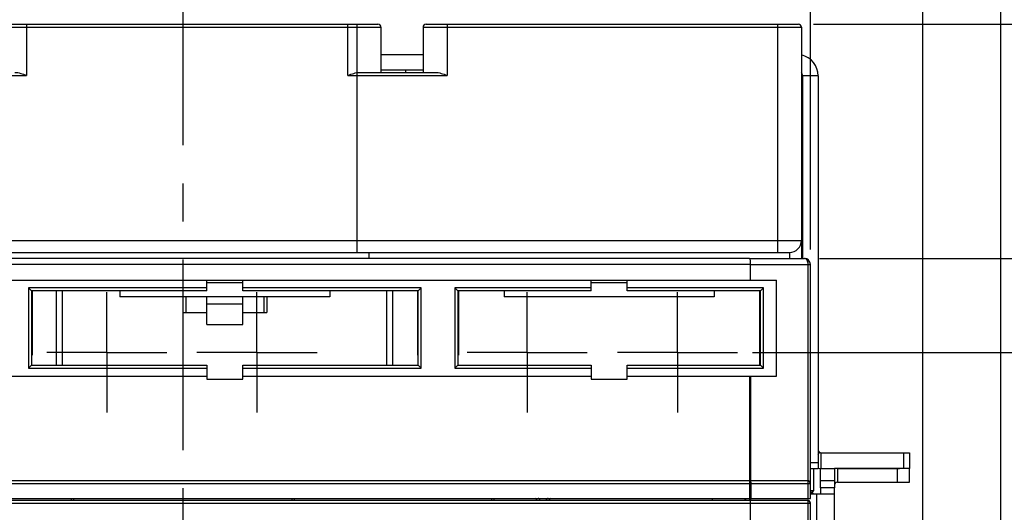
# Model space of a CAD drawing. Units: millimetres. Extents: x 3317 to 10757, y 12763 to 20559.
# Drawn here: x 8945 to 9109, y 16128 to 16210 of the extents above; entities that cross this region are included whole.
import ezdxf

# ---------------------------------------------------------------- set-up
doc = ezdxf.new("R2010")
doc.units = ezdxf.units.MM
doc.linetypes.add('CENTER', pattern=[50.8, 31.75, -6.35, 6.35, -6.35])
for name, color, linetype in [('01210000031_DXF_AXIS', 7, 'Continuous'), ('29400013_DXF_DIMENSION', 7, 'Continuous'), ('50513471002_DXF_CONTINUOUS_LINE', 7, 'Continuous'), ('62413471408_DXF_CONTINUOUS_LINE', 7, 'Continuous'), ('64263471002_DXF_CONTINUOUS_LINE', 7, 'Continuous'), ('64263471004_DXF_CONTINUOUS_LINE', 7, 'Continuous'), ('64613471001_DXF_AXIS', 7, 'Continuous'), ('64613471001_DXF_CONTINUOUS_LINE', 7, 'Continuous'), ('64613471008_DXF_CONTINUOUS_LINE', 7, 'Continuous'), ('64613471412_DXF_CONTINUOUS_LINE', 7, 'Continuous'), ('BASE_TER_FRODXF_CONTINUOUS_LINE', 7, 'Continuous')]:
    doc.layers.add(name, color=color, linetype=linetype)
doc.styles.get("Standard").update_dxf_attribs({"font": 'arial.ttf'})
doc.dimstyles.new('DIMSTYLE_1', dxfattribs={"dimtxt": 12.5, "dimasz": 12.5, "dimexe": 0.5, "dimexo": 0.5, "dimtad": 1, "dimdec": 3, "dimdsep": 46, "dimtxsty": 'Standard', "dimblk": '_FILLED', "dimblk1": '_FILLED', "dimblk2": '_FILLED', "dimcen": 0.09, "dimadec": 0, "dimazin": 0, "dimtp": 0.001, "dimtm": 0.001, "dimtfac": 1, "dimtdec": 3, "dimtofl": 0, "dimtmove": 0, "dimatfit": 3, "dimldrblk": '_FILLED', "dimfxl": 1, "dimtolj": 1, "dimarcsym": 0})
doc.dimstyles.new('DIMSTYLE_3', dxfattribs={"dimtxt": 12.5, "dimasz": 12.5, "dimexe": 0.5, "dimexo": 0.5, "dimtad": 1, "dimdec": 3, "dimdsep": 46, "dimtxsty": 'Standard', "dimblk": '_FILLED', "dimblk1": '_FILLED', "dimblk2": '_FILLED', "dimcen": 0.09, "dimadec": 0, "dimazin": 0, "dimtp": 0.001, "dimtm": 0.001, "dimtfac": 1, "dimtdec": 3, "dimtofl": 0, "dimtmove": 0, "dimatfit": 2, "dimldrblk": '_FILLED', "dimfxl": 1, "dimtolj": 1, "dimarcsym": 0})
doc.dimstyles.new('DIMSTYLE_4', dxfattribs={"dimtxt": 12.5, "dimasz": 12.5, "dimexe": 0.5, "dimexo": 0.5, "dimtad": 1, "dimdec": 1, "dimdsep": 46, "dimtxsty": 'Standard', "dimblk": '_FILLED', "dimblk1": '_FILLED', "dimblk2": '_FILLED', "dimcen": 0.09, "dimadec": 0, "dimazin": 0, "dimtp": 0.001, "dimtm": 0.001, "dimtfac": 1, "dimtdec": 1, "dimtofl": 0, "dimtmove": 0, "dimatfit": 3, "dimldrblk": '_FILLED', "dimfxl": 1, "dimtolj": 1, "dimarcsym": 0})
doc.dimstyles.new('DIMSTYLE_5', dxfattribs={"dimtxt": 12.5, "dimasz": 12.5, "dimexe": 0.5, "dimexo": 0.5, "dimtad": 1, "dimdec": 0, "dimdsep": 46, "dimtxsty": 'Standard', "dimblk": '_FILLED', "dimblk1": '_FILLED', "dimblk2": '_FILLED', "dimcen": 0.09, "dimadec": 0, "dimazin": 0, "dimtp": 0.001, "dimtm": 0.001, "dimtfac": 1, "dimtdec": 0, "dimtofl": 0, "dimtmove": 0, "dimatfit": 3, "dimldrblk": '_FILLED', "dimfxl": 1, "dimtolj": 1, "dimarcsym": 0})

# ---------------------------------------------------------------- blocks, each defined once
blk = doc.blocks.new('_FILLED')
at = {"color": 0, "linetype": 'ByBlock'}
blk.add_solid([(0, 0), (-1, 0.16), (-1, -0.16)], dxfattribs=at)
blk = doc.blocks.new('*D968')
at = {"layer": '29400013_DXF_DIMENSION', "color": 0, "linetype": 'Continuous', "lineweight": -2, "transparency": 16777216}
for p, q in [((9077, 16209.49), (9238.7, 16209.49)), ((9238.2, 15899.99), (9238.2, 16196.99)), ((9110.7, 15887.49), (9238.7, 15887.49))]:
    blk.add_line(p, q, dxfattribs=at)
at = {"layer": 'Defpoints', "color": 0, "linetype": 'Continuous', "transparency": 16777216}
for p in [(9076.5, 16209.49), (9238.2, 16209.49), (9110.2, 15887.49)]:
    blk.add_point(p, dxfattribs=at)
at = {"layer": '29400013_DXF_DIMENSION', "color": 0, "linetype": 'Continuous', "lineweight": -2, "transparency": 16777216, "xscale": 12.5, "yscale": 12.5, "zscale": 12.5}
for p, rotation in [((9238.2, 16209.49), 90), ((9238.2, 15887.49), 270)]:
    blk.add_blockref('_FILLED', p, dxfattribs=dict(at, rotation=rotation))
at = {"layer": '29400013_DXF_DIMENSION', "color": 0, "linetype": 'Continuous', "transparency": 16777216, "insert": (9224.8, 16048.49), "char_height": 12.5, "attachment_point": 2, "rotation": 90}
blk.add_mtext('\\A1;322', dxfattribs=at)
blk = doc.blocks.new('*D969')
at = {"layer": '29400013_DXF_DIMENSION', "color": 0, "linetype": 'Continuous', "lineweight": -2, "transparency": 16777216}
for p, q in [((9066.86, 16154.84), (9178.7, 16154.84)), ((9178.2, 16142.34), (9178.2, 16086.99)), ((9112.2, 16074.49), (9178.7, 16074.49))]:
    blk.add_line(p, q, dxfattribs=at)
at = {"layer": 'Defpoints', "color": 0, "linetype": 'Continuous', "transparency": 16777216}
for p in [(9066.36, 16154.84), (9111.7, 16074.49), (9178.2, 16074.49)]:
    blk.add_point(p, dxfattribs=at)
at = {"layer": '29400013_DXF_DIMENSION', "color": 0, "linetype": 'Continuous', "lineweight": -2, "transparency": 16777216, "xscale": 12.5, "yscale": 12.5, "zscale": 12.5}
for p, rotation in [((9178.2, 16154.84), 90), ((9178.2, 16074.49), 270)]:
    blk.add_blockref('_FILLED', p, dxfattribs=dict(at, rotation=rotation))
at = {"layer": '29400013_DXF_DIMENSION', "color": 0, "linetype": 'Continuous', "transparency": 16777216, "insert": (9164.81, 16114.67), "char_height": 12.5, "attachment_point": 2, "rotation": 90}
blk.add_mtext('\\A1;80', dxfattribs=at)
blk = doc.blocks.new('*D970')
at = {"layer": '29400013_DXF_DIMENSION', "color": 0, "linetype": 'Continuous', "lineweight": -2, "transparency": 16777216}
for p, q in [((9078, 16170.49), (9208.7, 16170.49)), ((9208.2, 16157.99), (9208.2, 15899.99)), ((9110.7, 15887.49), (9208.7, 15887.49))]:
    blk.add_line(p, q, dxfattribs=at)
at = {"layer": 'Defpoints', "color": 0, "linetype": 'Continuous', "transparency": 16777216}
for p in [(9077.5, 16170.49), (9110.2, 15887.49), (9208.2, 15887.49)]:
    blk.add_point(p, dxfattribs=at)
at = {"layer": '29400013_DXF_DIMENSION', "color": 0, "linetype": 'Continuous', "lineweight": -2, "transparency": 16777216, "xscale": 12.5, "yscale": 12.5, "zscale": 12.5}
for p, rotation in [((9208.2, 16170.49), 90), ((9208.2, 15887.49), 270)]:
    blk.add_blockref('_FILLED', p, dxfattribs=dict(at, rotation=rotation))
at = {"layer": '29400013_DXF_DIMENSION', "color": 0, "linetype": 'Continuous', "transparency": 16777216, "insert": (9194.8, 16028.99), "char_height": 12.5, "attachment_point": 2, "rotation": 90}
blk.add_mtext('\\A1;283', dxfattribs=at)
blk = doc.blocks.new('*D972')
at = {"layer": '29400013_DXF_DIMENSION', "color": 0, "linetype": 'Continuous', "lineweight": -2, "transparency": 16777216}
for p, q in [((8765.8, 16116.49), (8765.8, 16309.99)), ((9108.2, 16116.49), (9108.2, 16309.99)), ((8778.3, 16309.49), (9095.7, 16309.49))]:
    blk.add_line(p, q, dxfattribs=at)
at = {"layer": 'Defpoints', "color": 0, "linetype": 'Continuous', "transparency": 16777216}
for p in [(9108.2, 16309.49), (8765.8, 16115.99), (9108.2, 16115.99)]:
    blk.add_point(p, dxfattribs=at)
at = {"layer": '29400013_DXF_DIMENSION', "color": 0, "linetype": 'Continuous', "lineweight": -2, "transparency": 16777216, "xscale": 12.5, "yscale": 12.5, "zscale": 12.5, "rotation": 180}
blk.add_blockref('_FILLED', (8765.8, 16309.49), dxfattribs=at)
at = {"layer": '29400013_DXF_DIMENSION', "color": 0, "linetype": 'Continuous', "lineweight": -2, "transparency": 16777216, "xscale": 12.5, "yscale": 12.5, "zscale": 12.5}
blk.add_blockref('_FILLED', (9108.2, 16309.49), dxfattribs=at)
at = {"layer": '29400013_DXF_DIMENSION', "color": 0, "linetype": 'Continuous', "transparency": 16777216, "insert": (8937, 16322.89), "char_height": 12.5, "attachment_point": 2}
blk.add_mtext('\\A1;342.4', dxfattribs=at)
blk = doc.blocks.new('*D973')
at = {"layer": '29400013_DXF_DIMENSION', "color": 0, "linetype": 'Continuous', "lineweight": -2, "transparency": 16777216}
for p, q in [((8778.8, 16091.49), (8778.8, 16279.99)), ((8791.3, 16279.49), (9082.7, 16279.49)), ((9095.2, 16091.49), (9095.2, 16279.99))]:
    blk.add_line(p, q, dxfattribs=at)
at = {"layer": 'Defpoints', "color": 0, "linetype": 'Continuous', "transparency": 16777216}
for p in [(9095.2, 16279.49), (8778.8, 16090.99), (9095.2, 16090.99)]:
    blk.add_point(p, dxfattribs=at)
at = {"layer": '29400013_DXF_DIMENSION', "color": 0, "linetype": 'Continuous', "lineweight": -2, "transparency": 16777216, "xscale": 12.5, "yscale": 12.5, "zscale": 12.5, "rotation": 180}
blk.add_blockref('_FILLED', (8778.8, 16279.49), dxfattribs=at)
at = {"layer": '29400013_DXF_DIMENSION', "color": 0, "linetype": 'Continuous', "lineweight": -2, "transparency": 16777216, "xscale": 12.5, "yscale": 12.5, "zscale": 12.5}
blk.add_blockref('_FILLED', (9095.2, 16279.49), dxfattribs=at)
at = {"layer": '29400013_DXF_DIMENSION', "color": 0, "linetype": 'Continuous', "transparency": 16777216, "insert": (8937, 16292.89), "char_height": 12.5, "attachment_point": 2}
blk.add_mtext('\\A1;316.4', dxfattribs=at)
blk = doc.blocks.new('*D1000')
at = {"layer": '29400013_DXF_DIMENSION', "color": 0, "linetype": 'Continuous', "lineweight": -2, "transparency": 16777216}
for p, q in [((8797.5, 16172.49), (8797.5, 16249.99)), ((8959.5, 16249.49), (8810, 16249.49)), ((8972, 16223.59), (8972, 16249.99))]:
    blk.add_line(p, q, dxfattribs=at)
at = {"layer": 'Defpoints', "color": 0, "linetype": 'Continuous', "transparency": 16777216}
for p in [(8797.5, 16249.49), (8972, 16223.09), (8797.5, 16171.99)]:
    blk.add_point(p, dxfattribs=at)
at = {"layer": '29400013_DXF_DIMENSION', "color": 0, "linetype": 'Continuous', "lineweight": -2, "transparency": 16777216, "xscale": 12.5, "yscale": 12.5, "zscale": 12.5, "rotation": 180}
blk.add_blockref('_FILLED', (8797.5, 16249.49), dxfattribs=at)
at = {"layer": '29400013_DXF_DIMENSION', "color": 0, "linetype": 'Continuous', "lineweight": -2, "transparency": 16777216, "xscale": 12.5, "yscale": 12.5, "zscale": 12.5}
blk.add_blockref('_FILLED', (8972, 16249.49), dxfattribs=at)
at = {"layer": '29400013_DXF_DIMENSION', "color": 0, "linetype": 'Continuous', "transparency": 16777216, "insert": (8884.75, 16262.88), "char_height": 12.5, "attachment_point": 2}
blk.add_mtext('\\A1;174.5', dxfattribs=at)
blk = doc.blocks.new('*D1007')
at = {"layer": '29400013_DXF_DIMENSION', "color": 0, "linetype": 'Continuous', "lineweight": -2, "transparency": 16777216}
for p, q in [((8972, 16223.59), (8972, 16249.99)), ((9064, 16249.49), (8984.5, 16249.49)), ((9076.5, 16171.99), (9076.5, 16249.99))]:
    blk.add_line(p, q, dxfattribs=at)
at = {"layer": 'Defpoints', "color": 0, "linetype": 'Continuous', "transparency": 16777216}
for p in [(8972, 16249.49), (8972, 16223.09), (9076.5, 16171.49)]:
    blk.add_point(p, dxfattribs=at)
at = {"layer": '29400013_DXF_DIMENSION', "color": 0, "linetype": 'Continuous', "lineweight": -2, "transparency": 16777216, "xscale": 12.5, "yscale": 12.5, "zscale": 12.5, "rotation": 180}
blk.add_blockref('_FILLED', (8972, 16249.49), dxfattribs=at)
at = {"layer": '29400013_DXF_DIMENSION', "color": 0, "linetype": 'Continuous', "lineweight": -2, "transparency": 16777216, "xscale": 12.5, "yscale": 12.5, "zscale": 12.5}
blk.add_blockref('_FILLED', (9076.5, 16249.49), dxfattribs=at)
at = {"layer": '29400013_DXF_DIMENSION', "color": 0, "linetype": 'Continuous', "transparency": 16777216, "insert": (9024.25, 16262.88), "char_height": 12.5, "attachment_point": 2}
blk.add_mtext('\\A1;104.5', dxfattribs=at)

msp = doc.modelspace()

# ---------------------------------------------------------------- linework, layer by layer
at = {"layer": '01210000031_DXF_AXIS', "linetype": 'CENTER'}
for p, q in [((8959.3571, 16154.8401), (8959.3571, 16164.8402)), ((8984.3571, 16154.8401), (8984.3571, 16164.8402)), ((9029.3571, 16154.8401), (9029.3571, 16164.8402)), ((9054.3571, 16154.8401), (9054.3571, 16164.8402)), ((8959.3571, 16154.8401), (8949.357, 16154.8401)), ((8959.3571, 16154.8401), (8959.3571, 16144.84)), ((8959.3571, 16154.8401), (8969.3572, 16154.8401)), ((8984.3571, 16154.8401), (8974.357, 16154.8401)), ((8984.3571, 16154.8401), (8984.3571, 16144.84)), ((8984.3571, 16154.8401), (8994.3572, 16154.8401)), ((9029.3571, 16154.8401), (9019.357, 16154.8401)), ((9029.3571, 16154.8401), (9029.3571, 16144.84)), ((9029.3571, 16154.8401), (9039.3572, 16154.8401)), ((9054.3571, 16154.8401), (9044.357, 16154.8401)), ((9054.3571, 16154.8401), (9054.3571, 16144.84)), ((9054.3571, 16154.8401), (9064.3572, 16154.8401))]:
    msp.add_line(p, q, dxfattribs=at)
at = {"layer": '50513471002_DXF_CONTINUOUS_LINE', "linetype": 'Continuous'}
for p, q in [((9078.2014, 16135.4901), (9080.5014, 16135.4901)), ((9078.2014, 16132.2901), (9078.2014, 16135.4901)), ((9080.5014, 16135.4901), (9080.5014, 16132.2901)), ((9081.0014, 16135.4901), (9091.318, 16135.4901)), ((9081.0014, 16135.4901), (9081.0014, 16133.1901)), ((9091.0014, 16133.1901), (9091.0014, 16135.4901)), ((9093.0014, 16133.1901), (9093.0014, 16135.4901)), ((9078.2014, 16133.4901), (9080.5014, 16133.4901)), ((9081.0014, 16133.1901), (9093.0014, 16133.1901)), ((9076.5014, 16131.2901), (9080.5014, 16131.2901)), ((9077.5014, 16131.2901), (9077.5014, 16119.6901)), ((9080.5014, 16132.2901), (9078.2014, 16132.2901)), ((9078.2014, 16132.2901), (9078.2014, 16131.2901)), ((9080.5014, 16053.2061), (9080.5014, 16132.2901))]:
    msp.add_line(p, q, dxfattribs=at)
for centre, radius, start, end in [((9081.0014, 16132.6901), 2.8, 90, 100.097411), ((9081.0014, 16132.6901), 0.5, 90, 180), ((9068.7014, 16128.2901), 3, 132.655352, 140.58825)]:
    msp.add_arc(centre, radius, start, end, dxfattribs=at)
at = {"layer": '62413471408_DXF_CONTINUOUS_LINE', "linetype": 'Continuous'}
for p, q in [((9005.0014, 16204.4901), (9012.0014, 16204.4901)), ((9005.0014, 16201.8901), (9012.0014, 16201.8901)), ((9075.2014, 16200.8901), (9075.2014, 16170.4901)), ((9077.8014, 16200.8901), (9075.2014, 16200.8901)), ((9077.8014, 16200.8901), (9077.8014, 16135.4901)), ((9077.8014, 16137.8459), (9078.0226, 16138.1751)), ((9078.3014, 16138.0901), (9093.0014, 16138.0901)), ((9078.3014, 16135.4901), (9078.3014, 16138.0901)), ((9092.0014, 16138.0901), (9092.0014, 16135.4901)), ((9093.0014, 16138.0901), (9093.0014, 16135.4901)), ((9076.5014, 16136.4901), (9077.8014, 16136.4901)), ((9076.5014, 16135.4901), (9077.8014, 16135.4901)), ((9093.0014, 16135.4901), (9080.5014, 16135.4901))]:
    msp.add_line(p, q, dxfattribs=at)
for centre, radius, start, end in [((9074.2014, 16200.8901), 3.6, 0, 77.10494), ((9074.2014, 16200.8901), 1, 0, 36.7837), ((9078.3014, 16138.5901), 0.5, 180, 270), ((9078.3014, 16138.5901), 3.1, 260.880991, 268.13093)]:
    msp.add_arc(centre, radius, start, end, dxfattribs=at)
at = {"layer": '64263471002_DXF_CONTINUOUS_LINE', "linetype": 'Continuous'}
for p, q in [((9076.7015, 16131.4901), (9076.5014, 16131.2901)), ((9076.7015, 16131.4901), (9076.5014, 16131.4901)), ((8953.8014, 16130.4901), (8953.8014, 16130.1901)), ((8990.2014, 16130.1901), (8990.2014, 16130.4901)), ((9023.8014, 16130.4901), (9023.8014, 16130.1901)), ((9060.2014, 16130.1901), (9060.2014, 16130.4901))]:
    msp.add_line(p, q, dxfattribs=at)
msp.add_arc((9068.2014, 16128.7901), 3, 145.401393, 152.133986, dxfattribs=at)
msp.add_ellipse((9076.7014, 16131.1901), major_axis=(0.2121, 0.2121), ratio=0.99992385, start_param=-0.26178337, end_param=0.78536009, dxfattribs=at)
at = {"layer": '64263471004_DXF_CONTINUOUS_LINE', "linetype": 'Continuous'}
msp.add_line((9076.7015, 16131.4901), (9076.5014, 16131.4901), dxfattribs=at)
msp.add_ellipse((9076.7014, 16131.1901), major_axis=(0.2121, 0.2121), ratio=0.99992385, start_param=5.84036434, end_param=7.06854539, dxfattribs=at)
at = {"layer": '64613471001_DXF_AXIS', "linetype": 'CENTER'}
msp.add_line((8972.0014, 16221.0871), (8972.0014, 15840.2428), dxfattribs=at)
at = {"layer": '64613471001_DXF_CONTINUOUS_LINE', "linetype": 'Continuous'}
for p, q in [((8867.5014, 16129.6901), (9076.5014, 16129.6901)), ((8868.0014, 16130.1901), (9076.0014, 16130.1901)), ((9066.5014, 15906.6901), (9066.5014, 16129.6901)), ((9076.1451, 16122.5402), (9076.1451, 16129.6901)), ((9076.5014, 15903.6901), (9076.5014, 16129.6901))]:
    msp.add_line(p, q, dxfattribs=at)
msp.add_arc((9076.0014, 16129.6901), 0.5, 0, 90, dxfattribs=at)
for points, knots in [([(9066.4281, 16130.1901), (9066.4437, 16130.1901), (9066.4664, 16130.1238), (9066.4941, 16129.9758), (9066.5014, 16129.8085), (9066.5014, 16129.6901)], [0, 0, 0, 0, 0.09161808, 0.30676826, 1, 1, 1, 1]), ([(9076.1451, 16129.6901), (9076.1451, 16129.8088), (9076.1346, 16129.9562), (9076.0609, 16130.1901), (9076.0014, 16130.1901)], [0, 0, 0, 0, 0.66640397, 1, 1, 1, 1])]:
    msp.add_open_spline(points, degree=3, knots=knots, dxfattribs=at)
at = {"layer": '64613471008_DXF_CONTINUOUS_LINE', "linetype": 'Continuous'}
for p, q in [((8940.5014, 16208.9901), (9003.5014, 16208.9901)), ((8941.0014, 16209.4901), (9000.5014, 16209.4901)), ((8942.0014, 16208.9901), (9005.0014, 16208.9901)), ((8946.0014, 16209.4901), (8946.0014, 16200.9901)), ((8946.0014, 16209.4901), (9004.5014, 16209.4901)), ((8999.5014, 16200.9901), (8999.5014, 16209.4901)), ((9001.0014, 16209.4901), (9001.0014, 16171.4901)), ((9005.0014, 16208.9901), (9005.0014, 16201.4901)), ((9012.0014, 16208.9901), (9012.0014, 16201.4901)), ((9012.0014, 16208.9901), (9075.0014, 16208.9901)), ((9012.5014, 16209.4901), (9074.5014, 16209.4901)), ((9016.0014, 16209.4901), (9016.0014, 16200.9901)), ((9071.0014, 16209.4901), (9071.0014, 16171.4901)), ((9075.0014, 16208.9901), (9075.0014, 16170.4901)), ((9009.1514, 16201.4901), (9009.1514, 16201.8901)), ((8929.5014, 16200.9901), (8946.0014, 16200.9901)), ((8999.5014, 16200.9901), (9016.0014, 16200.9901)), ((9001.4379, 16201.4901), (9014.065, 16201.4901)), ((8799.0014, 16173.4901), (9005.0014, 16173.4901)), ((8869.0014, 16173.4901), (9075.0014, 16173.4901)), ((8801.0014, 16171.4901), (9001.0014, 16171.4901)), ((8873.0014, 16171.4901), (9073.0014, 16171.4901)), ((9003.0014, 16171.4901), (9003.0014, 16170.4901)), ((9073.0014, 16171.4901), (9073.0014, 16170.4901))]:
    msp.add_line(p, q, dxfattribs=at)
for centre, radius, start, end in [((9004.5014, 16208.9901), 0.5, 0, 90), ((9012.5014, 16208.9901), 0.5, 90, 180), ((9074.5014, 16208.9901), 0.5, 0, 90), ((9073.0014, 16173.4901), 2, 270, 0)]:
    msp.add_arc(centre, radius, start, end, dxfattribs=at)
for points, knots in [([(8944.065, 16201.4901), (8944.388, 16201.4901), (8945.0485, 16201.3257), (8945.6759, 16201.1052), (8946.0014, 16200.9901)], [0, 0, 0, 0, 0.48334929, 1, 1, 1, 1]), ([(8999.5014, 16200.9901), (8999.827, 16201.1052), (9000.4544, 16201.3257), (9001.1149, 16201.4901), (9001.4379, 16201.4901)], [0, 0, 0, 0, 0.51664373, 1, 1, 1, 1]), ([(9014.065, 16201.4901), (9014.388, 16201.4901), (9015.0485, 16201.3257), (9015.6759, 16201.1052), (9016.0014, 16200.9901)], [0, 0, 0, 0, 0.48334929, 1, 1, 1, 1])]:
    msp.add_open_spline(points, degree=3, knots=knots, dxfattribs=at)
at = {"layer": '64613471412_DXF_CONTINUOUS_LINE', "linetype": 'Continuous'}
for p, q in [((9066.5014, 16169.4901), (8877.5014, 16169.4901)), ((9066.3547, 16170.4901), (8877.6482, 16170.4901)), ((9066.3547, 16170.4901), (9075.5014, 16170.4901)), ((9066.5014, 16166.8901), (9066.5014, 16169.4901)), ((9066.5014, 16169.4901), (9076.5014, 16169.4901)), ((9076.1451, 16133.469), (9076.1451, 16169.4901)), ((9076.5014, 16130.4901), (9076.5014, 16169.4901)), ((8873.1681, 16166.8901), (9070.8348, 16166.8901)), ((8976.0014, 16165.0901), (8976.0014, 16166.8901)), ((8976.0014, 16166.4901), (8982.0014, 16166.4901)), ((8982.0014, 16165.0901), (8982.0014, 16166.8901)), ((9040.0014, 16165.0901), (9040.0014, 16166.8901)), ((9040.0014, 16166.4901), (9046.0014, 16166.4901)), ((9046.0014, 16165.0901), (9046.0014, 16166.8901)), ((9070.8348, 16150.8901), (9070.8348, 16166.8901)), ((8946.3014, 16165.5901), (8946.3014, 16152.1901)), ((8976.0014, 16165.5901), (8946.3014, 16165.5901)), ((8946.3014, 16165.5901), (8946.8014, 16165.0901)), ((8946.8014, 16165.0901), (8946.8014, 16152.6901)), ((8976.0014, 16165.0901), (8946.8014, 16165.0901)), ((8946.9014, 16165.0901), (8946.9014, 16154.3901)), ((8951.0014, 16152.6901), (8951.0014, 16165.0901)), ((8952.0014, 16152.6901), (8952.0014, 16165.0901)), ((8961.5014, 16165.0901), (8961.5014, 16164.0901)), ((8996.5014, 16164.0901), (8961.5014, 16164.0901)), ((8972.0014, 16164.0901), (8972.0014, 16161.4901)), ((8972.5014, 16164.0901), (8972.5014, 16161.4901)), ((8976.0014, 16159.4901), (8976.0014, 16164.0901)), ((9011.7014, 16165.5901), (8982.0014, 16165.5901)), ((9011.2014, 16165.0901), (8982.0014, 16165.0901)), ((8982.0014, 16159.4901), (8982.0014, 16164.0901)), ((8985.5014, 16164.0901), (8985.5014, 16161.4901)), ((8986.0014, 16164.0901), (8986.0014, 16161.4901)), ((8996.5014, 16165.0901), (8996.5014, 16164.0901)), ((9006.0014, 16152.6901), (9006.0014, 16165.0901)), ((9007.0014, 16152.6901), (9007.0014, 16165.0901)), ((9011.1014, 16165.0901), (9011.1014, 16154.3901)), ((9011.7014, 16165.5901), (9011.2014, 16165.0901)), ((9011.2014, 16152.6901), (9011.2014, 16165.0901)), ((9011.7014, 16152.1901), (9011.7014, 16165.5901)), ((9017.3014, 16165.5901), (9017.3014, 16152.1901)), ((9040.0014, 16165.5901), (9017.3014, 16165.5901)), ((9017.3014, 16165.5901), (9017.8014, 16165.0901)), ((9017.8014, 16165.0901), (9017.8014, 16152.6901)), ((9040.0014, 16165.0901), (9017.8014, 16165.0901)), ((9017.9014, 16165.0901), (9017.9014, 16154.3901)), ((9025.5014, 16165.0901), (9025.5014, 16164.0901)), ((9060.5014, 16164.0901), (9025.5014, 16164.0901)), ((9068.7014, 16165.5901), (9046.0014, 16165.5901)), ((9068.2014, 16165.0901), (9046.0014, 16165.0901)), ((9060.5014, 16165.0901), (9060.5014, 16164.0901)), ((9068.1014, 16152.6901), (9068.1014, 16165.0901)), ((9068.7014, 16165.5901), (9068.2014, 16165.0901)), ((9068.2014, 16152.6901), (9068.2014, 16165.0901)), ((9068.7014, 16152.1901), (9068.7014, 16165.5901)), ((8976.0014, 16162.9191), (8982.0014, 16162.9191)), ((8972.0014, 16161.4901), (8976.0014, 16161.4901)), ((8982.0014, 16161.4901), (8986.0014, 16161.4901)), ((8976.0014, 16159.4901), (8982.0014, 16159.4901)), ((8946.8014, 16154.2901), (8946.9014, 16154.3901)), ((9011.1014, 16154.3901), (9011.2014, 16154.2901)), ((9017.8014, 16154.2901), (9017.9014, 16154.3901)), ((8946.3014, 16152.1901), (8946.8014, 16152.6901)), ((8946.8014, 16152.6901), (8976.0014, 16152.6901)), ((8976.0014, 16152.6901), (8976.0014, 16150.3901)), ((8982.0014, 16150.3901), (8982.0014, 16152.6901)), ((8982.0014, 16152.6901), (9011.2014, 16152.6901)), ((9011.7014, 16152.1901), (9011.2014, 16152.6901)), ((9017.3014, 16152.1901), (9017.8014, 16152.6901)), ((9017.8014, 16152.6901), (9040.0014, 16152.6901)), ((9040.0014, 16152.6901), (9040.0014, 16150.3901)), ((9046.0014, 16150.3901), (9046.0014, 16152.6901)), ((9046.0014, 16152.6901), (9068.2014, 16152.6901)), ((9068.7014, 16152.1901), (9068.2014, 16152.6901)), ((8911.0014, 16150.8901), (8976.0014, 16150.8901)), ((8946.3014, 16152.1901), (8976.0014, 16152.1901)), ((8982.0014, 16152.1901), (9011.7014, 16152.1901)), ((8982.0014, 16150.8901), (9040.0014, 16150.8901)), ((9017.3014, 16152.1901), (9040.0014, 16152.1901)), ((9046.0014, 16152.1901), (9068.7014, 16152.1901)), ((9046.0014, 16150.8901), (9070.8348, 16150.8901)), ((9066.4281, 16130.4901), (9066.4281, 16150.8901)), ((9066.5717, 16133.4901), (9066.5717, 16150.8901)), ((8976.0014, 16150.3901), (8982.0014, 16150.3901)), ((9040.0014, 16150.3901), (9046.0014, 16150.3901)), ((8867.5014, 16132.9901), (9076.5014, 16132.9901)), ((8868.0014, 16133.4901), (9076.0014, 16133.4901)), ((9066.5717, 16132.9901), (9066.5717, 16130.4901)), ((9076.1451, 16130.4901), (9076.1451, 16132.9901)), ((8867.5014, 16130.4901), (9076.5014, 16130.4901)), ((8953.4014, 16130.4901), (8953.4014, 16130.1901)), ((8990.6014, 16130.1901), (8990.6014, 16130.4901)), ((9023.4014, 16130.4901), (9023.4014, 16130.1901))]:
    msp.add_line(p, q, dxfattribs=at)
for centre, radius, start, end in [((9075.5014, 16169.4901), 1, 0, 90), ((9075.5014, 16169.4901), 1, 44.757345, 67.342365), ((9076.0014, 16132.9901), 0.5, 0, 90), ((9030.7014, 16130.1901), 0.3, 0, 90), ((9033.3014, 16130.1901), 0.3, 90, 180)]:
    msp.add_arc(centre, radius, start, end, dxfattribs=at)
for centre, start_param, end_param in [((9031.155, 16130.1901), 0, 1.57079633), ((9032.8479, 16130.1901), 1.57079633, 3.14159265)]:
    msp.add_ellipse(centre, major_axis=(0.3464, 0), ratio=0.8660254, start_param=start_param, end_param=end_param, dxfattribs=at)
for points, knots in [([(9066.3547, 16170.4901), (9066.386, 16170.4901), (9066.4315, 16170.3574), (9066.4657, 16170.1746), (9066.4956, 16169.8515), (9066.5014, 16169.6184), (9066.5014, 16169.4901)], [0, 0, 0, 0, 0.09151832, 0.30680252, 0.62485852, 1, 1, 1, 1]), ([(9076.1451, 16169.4901), (9076.1451, 16169.6224), (9076.1109, 16169.8756), (9075.9558, 16170.2707), (9075.6777, 16170.4901), (9075.5014, 16170.4901)], [0, 0, 0, 0, 0.30981901, 0.58719772, 1, 1, 1, 1]), ([(9066.4281, 16133.4901), (9066.4875, 16133.4901), (9066.5612, 16133.2562), (9066.5717, 16133.1088), (9066.5717, 16132.9901)], [0, 0, 0, 0, 0.33360469, 1, 1, 1, 1]), ([(9076.1451, 16132.9901), (9076.1451, 16133.1088), (9076.1346, 16133.2562), (9076.0609, 16133.4901), (9076.0014, 16133.4901)], [0, 0, 0, 0, 0.66640229, 1, 1, 1, 1])]:
    msp.add_open_spline(points, degree=3, knots=knots, dxfattribs=at)
at = {"layer": 'BASE_TER_FRODXF_CONTINUOUS_LINE', "linetype": 'Continuous'}
for p, q in [((9075.2014, 16183.0637), (9075.0014, 16183.0637)), ((9075.2014, 16180.0638), (9075.0014, 16180.0638)), ((9075.2014, 16175.0901), (9075.0014, 16175.0901)), ((9077.0014, 16135.4901), (9077.0014, 16131.7901)), ((9077.0014, 16131.7901), (9076.5014, 16131.7901)), ((9076.7015, 16131.4901), (9077.0014, 16131.7901))]:
    msp.add_line(p, q, dxfattribs=at)
msp.add_arc((9075.0014, 16175.0901), 0.3, 47.990273, 90, dxfattribs=at)

# ---------------------------------------------------------------- dimensions: what is measured, and where the dimension line sits
at = {"layer": '29400013_DXF_DIMENSION', "linetype": 'Continuous'}
for base, p1, p2, picture, middle in [((9108.2014, 16309.4901), (8765.8014, 16115.9901), (9108.2014, 16115.9901), '*D972', (8937.0014, 16309.4901)), ((9095.2014, 16279.4901), (8778.8014, 16090.9901), (9095.2014, 16090.9901), '*D973', (8937.0014, 16279.4901))]:
    dim = msp.add_linear_dim(base=base, p1=p1, p2=p2, dimstyle='DIMSTYLE_4', dxfattribs=at)
    dim.commit()
    dim.dimension.update_dxf_attribs({"geometry": picture, "text_midpoint": middle, "dimtype": 160})
for base, p1, p2, angle, dimstyle, picture, middle in [((8797.5014, 16249.4901), (8972.0014, 16223.0871), (8797.5014, 16171.9901), 180, 'DIMSTYLE_4', '*D1000', (8884.7514, 16249.4901)), ((8972.0014, 16249.4901), (9076.5014, 16171.4901), (8972.0014, 16223.0871), 180, 'DIMSTYLE_1', '*D1007', (9024.2514, 16249.4901)), ((9238.2014, 16209.4901), (9110.2014, 15887.4901), (9076.5014, 16209.4901), 90, 'DIMSTYLE_4', '*D968', (9238.2014, 16048.4901)), ((9178.2014, 16074.4901), (9066.3572, 16154.8401), (9111.7014, 16074.4901), 270, 'DIMSTYLE_5', '*D969', (9178.2014, 16114.6651))]:
    dim = msp.add_linear_dim(base=base, p1=p1, p2=p2, angle=angle, dimstyle=dimstyle, dxfattribs=at)
    dim.commit()
    dim.dimension.update_dxf_attribs({"geometry": picture, "text_midpoint": middle, "dimtype": 160})
dim = msp.add_linear_dim(base=(9208.2014, 15887.4901), p1=(9077.5014, 16170.4901), p2=(9110.2014, 15887.4901), angle=270, dimstyle='DIMSTYLE_3', override={"dimpost": '<>'}, dxfattribs=at)
dim.commit()
dim.dimension.update_dxf_attribs({"geometry": '*D970', "text_midpoint": (9208.2014, 16028.9901), "dimtype": 160})

doc.saveas('drawing.dxf')
